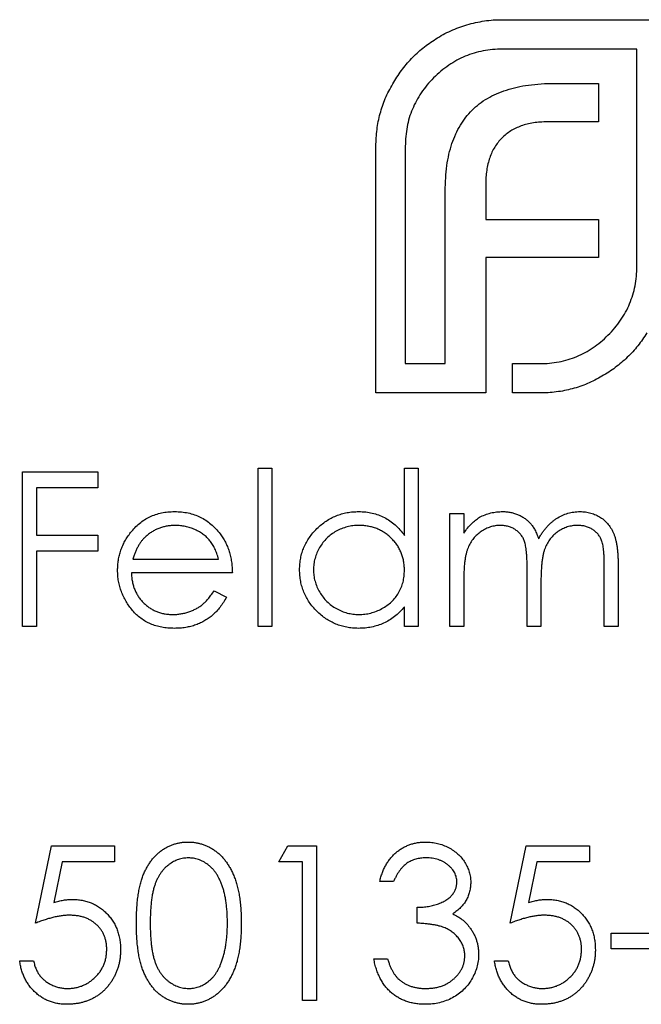
# Model space of a CAD drawing. Units: millimetres. Extents: x 12 to 730, y 12 to 513.
# Drawn here: x 644 to 649, y 280 to 289 of the extents above; entities that cross this region are included whole.
import ezdxf

# ---------------------------------------------------------------- set-up
doc = ezdxf.new("R2010")
doc.units = ezdxf.units.MM
doc.header["$LTSCALE"] = 2.5

msp = doc.modelspace()

# ---------------------------------------------------------------- linework, layer by layer
at = {"color": 7, "linetype": 'Continuous', "lineweight": 25}
for p, q in [((647.8896, 288.5496), (649.2938, 288.5496)), ((649.0421, 288.2979), (647.8896, 288.2979)), ((649.0421, 286.4346), (649.0421, 288.2979)), ((648.3358, 288.0032), (648.7127, 288.0032)), ((648.7127, 288.0032), (648.7127, 287.6738)), ((648.7127, 287.6738), (648.2748, 287.6738)), ((646.8057, 285.3507), (646.8057, 287.4658)), ((647.0574, 287.4658), (647.0574, 285.6024)), ((647.7464, 287.1364), (647.7464, 286.8372)), ((647.3996, 285.6024), (647.3996, 287.0799)), ((647.7464, 286.8372), (648.7127, 286.8372)), ((648.7127, 286.8372), (648.7127, 286.5123)), ((647.7464, 286.5123), (647.7464, 285.3507)), ((648.7127, 286.5123), (647.7464, 286.5123)), ((647.0574, 285.6024), (647.3996, 285.6024)), ((647.9762, 285.6024), (648.21, 285.6024)), ((647.9762, 285.3507), (647.9762, 285.6024)), ((647.7464, 285.3507), (646.8057, 285.3507)), ((648.21, 285.3507), (647.9762, 285.3507)), ((645.7949, 284.7076), (645.9136, 284.7076)), ((645.7949, 283.3507), (645.7949, 284.7076)), ((645.9136, 284.7076), (645.9136, 283.3507)), ((647.0499, 284.1304), (647.0499, 284.7076)), ((647.0499, 284.7076), (647.1686, 284.7076)), ((647.1686, 284.7076), (647.1686, 283.3507)), ((643.7766, 284.6737), (644.4211, 284.6737)), ((643.7766, 283.3507), (643.7766, 284.6737)), ((644.4211, 284.6737), (644.4211, 284.538)), ((643.8953, 284.538), (643.8953, 284.1309)), ((644.4211, 284.538), (643.8953, 284.538)), ((647.44, 284.3175), (647.5587, 284.3175)), ((647.44, 283.3507), (647.44, 284.3175)), ((647.5587, 284.3175), (647.5587, 284.1495)), ((643.8953, 284.1309), (644.4211, 284.1309)), ((644.4211, 284.1309), (644.4211, 283.9952)), ((643.8953, 283.9952), (643.8953, 283.3507)), ((644.4211, 283.9952), (643.8953, 283.9952)), ((644.7218, 283.9274), (645.4556, 283.9274)), ((648.7629, 283.3507), (648.7629, 283.8749)), ((648.8817, 283.8744), (648.8817, 283.3507)), ((645.5744, 283.8087), (644.7094, 283.8087)), ((648.1015, 283.3507), (648.1015, 283.8423)), ((647.5587, 283.7575), (647.5587, 283.3507)), ((648.2202, 283.7268), (648.2202, 283.3507)), ((645.418, 283.656), (645.5235, 283.6006)), ((647.0499, 283.3507), (647.0499, 283.518)), ((643.8953, 283.3507), (643.7766, 283.3507)), ((645.9136, 283.3507), (645.7949, 283.3507)), ((647.1686, 283.3507), (647.0499, 283.3507)), ((647.5587, 283.3507), (647.44, 283.3507)), ((648.2202, 283.3507), (648.1015, 283.3507)), ((648.8817, 283.3507), (648.7629, 283.3507)), ((643.8868, 280.8073), (644.0225, 281.4688)), ((644.0225, 281.4688), (644.5652, 281.4688)), ((644.5652, 281.4688), (644.5652, 281.3331)), ((645.9729, 281.3331), (646.0506, 281.4688)), ((646.0506, 281.4688), (646.2952, 281.4688)), ((646.2952, 281.4688), (646.2952, 280.1459)), ((647.9573, 280.8073), (648.093, 281.4688)), ((648.093, 281.4688), (648.6357, 281.4688)), ((648.6357, 281.4688), (648.6357, 281.3331)), ((644.1152, 281.3331), (644.0439, 280.9852)), ((644.5652, 281.3331), (644.1152, 281.3331)), ((646.1765, 281.3331), (645.9729, 281.3331)), ((646.1765, 280.1459), (646.1765, 281.3331)), ((648.1857, 281.3331), (648.1145, 280.9852)), ((648.6357, 281.3331), (648.1857, 281.3331)), ((646.9566, 281.1635), (646.8379, 281.1635)), ((647.1602, 280.8073), (647.1602, 280.943)), ((648.8223, 280.7225), (649.3311, 280.7225)), ((648.8223, 280.5869), (648.8223, 280.7225)), ((649.3311, 280.5869), (648.8223, 280.5869)), ((643.7511, 280.4851), (643.8698, 280.4851)), ((646.787, 280.5021), (646.9058, 280.5021)), ((647.8216, 280.4851), (647.9404, 280.4851)), ((646.2952, 280.1459), (646.1765, 280.1459))]:
    msp.add_line(p, q, dxfattribs=at)
for points, knots in [([(647.3175, 288.3846), (647.3384, 288.3974), (647.3804, 288.423), (647.447, 288.4544), (647.5151, 288.4834), (647.5622, 288.4984), (647.5859, 288.506)], [0, 0, 0, 0, 0.2494004, 0.4982698, 0.7477365, 1, 1, 1, 1]), ([(647.5859, 288.506), (647.6106, 288.5128), (647.6599, 288.5264), (647.7355, 288.5394), (647.8121, 288.5484), (647.8636, 288.5492), (647.8896, 288.5496)], [0, 0, 0, 0, 0.249899, 0.497823, 0.747495, 1, 1, 1, 1]), ([(646.9489, 287.9987), (646.973, 288.0377), (647.0206, 288.1149), (647.1087, 288.2176), (647.2062, 288.31), (647.2803, 288.3597), (647.3175, 288.3846)], [0, 0, 0, 0, 0.254826, 0.504288, 0.751348, 1, 1, 1, 1]), ([(647.8896, 288.2979), (647.8615, 288.2972), (647.8059, 288.2958), (647.7244, 288.284), (647.6459, 288.2646), (647.5704, 288.2374), (647.4974, 288.2028), (647.4282, 288.1592), (647.3613, 288.1093), (647.3207, 288.0704), (647.3001, 288.0507)], [0, 0, 0, 0, 0.128192, 0.253581, 0.375445, 0.496964, 0.619391, 0.743632, 0.869932, 1, 1, 1, 1]), ([(646.8057, 287.4658), (646.8059, 287.4898), (646.8064, 287.5372), (646.8143, 287.6077), (646.8245, 287.6769), (646.841, 287.7443), (646.8608, 287.8103), (646.8852, 287.8748), (646.9149, 287.9376), (646.9375, 287.9783), (646.9489, 287.9987)], [0, 0, 0, 0, 0.1288, 0.254741, 0.380424, 0.504505, 0.627058, 0.750037, 0.87449, 1, 1, 1, 1]), ([(647.3001, 288.0507), (647.2806, 288.0304), (647.2422, 287.9904), (647.1937, 287.924), (647.151, 287.8558), (647.1175, 287.7835), (647.0897, 287.7088), (647.0717, 287.6304), (647.0595, 287.5492), (647.0581, 287.4939), (647.0574, 287.4658)], [0, 0, 0, 0, 0.129915, 0.255445, 0.378155, 0.500435, 0.622184, 0.744977, 0.870585, 1, 1, 1, 1]), ([(647.9242, 287.9467), (647.9543, 287.9557), (648.0164, 287.9743), (648.116, 287.9903), (648.2232, 288.0019), (648.2975, 288.0028), (648.3358, 288.0032)], [0, 0, 0, 0, 0.225215, 0.465909, 0.724328, 1, 1, 1, 1]), ([(647.6295, 287.7733), (647.6498, 287.7924), (647.6905, 287.8308), (647.7619, 287.8769), (647.8392, 287.918), (647.8954, 287.937), (647.9242, 287.9467)], [0, 0, 0, 0, 0.241121, 0.485131, 0.736363, 1, 1, 1, 1]), ([(647.4562, 287.4876), (647.4666, 287.5155), (647.487, 287.5701), (647.5286, 287.6452), (647.5739, 287.7146), (647.6111, 287.7539), (647.6295, 287.7733)], [0, 0, 0, 0, 0.265047, 0.518273, 0.762461, 1, 1, 1, 1]), ([(648.2748, 287.6738), (648.2545, 287.6735), (648.2147, 287.673), (648.1566, 287.6662), (648.1014, 287.6559), (648.0665, 287.6446), (648.0494, 287.6391)], [0, 0, 0, 0, 0.2663974, 0.5202006, 0.7659044, 1, 1, 1, 1]), ([(648.0494, 287.6391), (648.0341, 287.633), (648.0035, 287.6209), (647.9606, 287.5971), (647.9208, 287.5685), (647.897, 287.5463), (647.8851, 287.5351)], [0, 0, 0, 0, 0.2524546, 0.5031396, 0.7494863, 1, 1, 1, 1]), ([(647.3996, 287.0799), (647.4004, 287.1178), (647.402, 287.191), (647.4121, 287.2971), (647.4297, 287.3955), (647.4475, 287.4576), (647.4562, 287.4876)], [0, 0, 0, 0, 0.275237, 0.531322, 0.773051, 1, 1, 1, 1]), ([(647.8851, 287.5351), (647.8738, 287.5232), (647.8512, 287.4995), (647.8242, 287.458), (647.7986, 287.4145), (647.787, 287.3825), (647.781, 287.3663)], [0, 0, 0, 0, 0.2455892, 0.4905057, 0.7406289, 1, 1, 1, 1]), ([(647.781, 287.3663), (647.7755, 287.3492), (647.764, 287.3142), (647.755, 287.2582), (647.7469, 287.1987), (647.7466, 287.1576), (647.7464, 287.1364)], [0, 0, 0, 0, 0.229658, 0.472889, 0.727659, 1, 1, 1, 1]), ([(648.7949, 285.8451), (648.8146, 285.8657), (648.8535, 285.9063), (648.9034, 285.9732), (648.947, 286.0424), (648.9816, 286.1154), (649.0088, 286.1909), (649.0282, 286.2694), (649.0399, 286.351), (649.0414, 286.4065), (649.0421, 286.4346)], [0, 0, 0, 0, 0.130068, 0.256368, 0.380609, 0.503036, 0.624555, 0.746419, 0.871808, 1, 1, 1, 1]), ([(648.21, 285.6024), (648.238, 285.6031), (648.2934, 285.6045), (648.3746, 285.6167), (648.4529, 285.6348), (648.5277, 285.6625), (648.5999, 285.6961), (648.6682, 285.7387), (648.7346, 285.7872), (648.7746, 285.8256), (648.7949, 285.8451)], [0, 0, 0, 0, 0.129415, 0.255023, 0.377816, 0.499565, 0.621845, 0.744555, 0.870085, 1, 1, 1, 1]), ([(649.1288, 285.8663), (649.1039, 285.8285), (649.0544, 285.7533), (648.962, 285.6545), (648.8593, 285.5656), (648.7819, 285.518), (648.7429, 285.4939)], [0, 0, 0, 0, 0.250211, 0.497676, 0.746554, 1, 1, 1, 1]), ([(648.7429, 285.4939), (648.7225, 285.4826), (648.6818, 285.4599), (648.6189, 285.4303), (648.5544, 285.4059), (648.4885, 285.3861), (648.4211, 285.3695), (648.3519, 285.3593), (648.2814, 285.3514), (648.234, 285.351), (648.21, 285.3507)], [0, 0, 0, 0, 0.12551, 0.249963, 0.372942, 0.495495, 0.619576, 0.745259, 0.8712, 1, 1, 1, 1]), ([(644.702, 284.1542), (644.7139, 284.1686), (644.7375, 284.1967), (644.7774, 284.2337), (644.8206, 284.2648), (644.8666, 284.2905), (644.9159, 284.31), (644.9678, 284.3246), (645.0229, 284.3327), (645.0606, 284.3339), (645.0799, 284.3344)], [0, 0, 0, 0, 0.1288353, 0.2535893, 0.3746433, 0.49534, 0.6163248, 0.7397593, 0.8668423, 1, 1, 1, 1]), ([(645.0799, 284.3344), (645.0997, 284.3339), (645.1386, 284.3329), (645.1953, 284.3236), (645.2489, 284.3089), (645.2995, 284.288), (645.347, 284.2611), (645.3912, 284.2278), (645.4327, 284.1891), (645.4569, 284.1593), (645.4692, 284.1442)], [0, 0, 0, 0, 0.13204, 0.259033, 0.38188, 0.502258, 0.622752, 0.744743, 0.870109, 1, 1, 1, 1]), ([(646.151, 283.8368), (646.1515, 283.8536), (646.1524, 283.8868), (646.1594, 283.9357), (646.1711, 283.9827), (646.1876, 284.0278), (646.2087, 284.0711), (646.2344, 284.1124), (646.2646, 284.152), (646.2995, 284.1889), (646.3373, 284.223), (646.3777, 284.2527), (646.4197, 284.2783), (646.464, 284.2985), (646.51, 284.3149), (646.558, 284.3263), (646.6078, 284.333), (646.6416, 284.334), (646.6588, 284.3344)], [0, 0, 0, 0, 0.063775, 0.126079, 0.186904, 0.247574, 0.308003, 0.369132, 0.432033, 0.496791, 0.561611, 0.624914, 0.686726, 0.748079, 0.809582, 0.871631, 0.934886, 1, 1, 1, 1]), ([(646.6588, 284.3344), (646.6785, 284.3339), (646.7173, 284.3327), (646.7739, 284.323), (646.8275, 284.3067), (646.8783, 284.2843), (646.9261, 284.2553), (646.9712, 284.2202), (647.0127, 284.1782), (647.0373, 284.1466), (647.0499, 284.1304)], [0, 0, 0, 0, 0.128884, 0.252985, 0.37421, 0.494102, 0.614753, 0.738511, 0.866243, 1, 1, 1, 1]), ([(647.5587, 284.1495), (647.5694, 284.1642), (647.5899, 284.1923), (647.6235, 284.2294), (647.6571, 284.2609), (647.6812, 284.2775), (647.6928, 284.2854)], [0, 0, 0, 0, 0.2835948, 0.5433948, 0.7806456, 1, 1, 1, 1]), ([(647.6928, 284.2854), (647.7087, 284.293), (647.74, 284.308), (647.7897, 284.3232), (647.8405, 284.3325), (647.8749, 284.3338), (647.8921, 284.3344)], [0, 0, 0, 0, 0.253734, 0.503035, 0.750014, 1, 1, 1, 1]), ([(647.8921, 284.3344), (647.9038, 284.3341), (647.9269, 284.3333), (647.9611, 284.3282), (647.9944, 284.3194), (648.0263, 284.3071), (648.0565, 284.2923), (648.0841, 284.2749), (648.1089, 284.2554), (648.1309, 284.2328), (648.1506, 284.2066), (648.1688, 284.176), (648.1856, 284.1404), (648.1949, 284.1146), (648.1998, 284.101)], [0, 0, 0, 0, 0.084152, 0.166532, 0.248836, 0.331246, 0.412957, 0.490494, 0.566156, 0.639987, 0.716765, 0.802144, 0.895833, 1, 1, 1, 1]), ([(648.1998, 284.101), (648.205, 284.1103), (648.2152, 284.1287), (648.2323, 284.1547), (648.2502, 284.1791), (648.2692, 284.2018), (648.289, 284.2227), (648.3098, 284.2419), (648.3315, 284.2594), (648.3616, 284.28), (648.4009, 284.3018), (648.4503, 284.3207), (648.5018, 284.3324), (648.5367, 284.3338), (648.5544, 284.3344)], [0, 0, 0, 0, 0.0717661, 0.1412255, 0.2091159, 0.2748397, 0.3394829, 0.4024763, 0.4649419, 0.5268326, 0.6474148, 0.7655615, 0.8816151, 1, 1, 1, 1]), ([(648.5544, 284.3344), (648.5706, 284.3338), (648.6023, 284.3326), (648.6485, 284.3232), (648.6915, 284.3071), (648.7314, 284.2851), (648.7674, 284.2574), (648.7986, 284.2245), (648.825, 284.1866), (648.8422, 284.1509), (648.8539, 284.1194), (648.8611, 284.0926), (648.8675, 284.0631), (648.8728, 284.0308), (648.8767, 283.9957), (648.8795, 283.9577), (648.8814, 283.917), (648.8816, 283.8889), (648.8817, 283.8744)], [0, 0, 0, 0, 0.075604, 0.147965, 0.218797, 0.28947, 0.359724, 0.429708, 0.500497, 0.574429, 0.613947, 0.657155, 0.703973, 0.754939, 0.809707, 0.868833, 0.932385, 1, 1, 1, 1]), ([(645.086, 284.2157), (645.0741, 284.2155), (645.0507, 284.215), (645.0162, 284.2107), (644.983, 284.2035), (644.951, 284.1937), (644.9205, 284.1806), (644.891, 284.1653), (644.8631, 284.1466), (644.8457, 284.1323), (644.8368, 284.1251)], [0, 0, 0, 0, 0.131092, 0.259141, 0.384162, 0.505992, 0.629098, 0.750669, 0.874039, 1, 1, 1, 1]), ([(645.4556, 283.9274), (645.4513, 283.9431), (645.4429, 283.9735), (645.4255, 284.0154), (645.4058, 284.0527), (645.3825, 284.0851), (645.3561, 284.1138), (645.3256, 284.1389), (645.2914, 284.1614), (645.2537, 284.1803), (645.2138, 284.1965), (645.172, 284.2073), (645.1293, 284.2147), (645.1005, 284.2154), (645.086, 284.2157)], [0, 0, 0, 0, 0.0962401, 0.1852313, 0.2675005, 0.3444004, 0.4195949, 0.4968906, 0.5766379, 0.6602679, 0.7453866, 0.8300403, 0.9144742, 1, 1, 1, 1]), ([(646.6604, 284.2157), (646.643, 284.2151), (646.6088, 284.2139), (646.5585, 284.2044), (646.5103, 284.1885), (646.4646, 284.1669), (646.422, 284.1397), (646.384, 284.1067), (646.3501, 284.069), (646.3217, 284.0266), (646.2985, 283.9812), (646.2822, 283.9337), (646.2714, 283.885), (646.2703, 283.852), (646.2697, 283.8354)], [0, 0, 0, 0, 0.085921, 0.169593, 0.252476, 0.336244, 0.419505, 0.502036, 0.584775, 0.669846, 0.754185, 0.836658, 0.91801, 1, 1, 1, 1]), ([(647.0499, 283.832), (647.0496, 283.8454), (647.0488, 283.8716), (647.0434, 283.9102), (647.0347, 283.9472), (647.0225, 283.9825), (647.0064, 284.016), (646.9871, 284.0479), (646.964, 284.0781), (646.9377, 284.1061), (646.909, 284.1317), (646.8785, 284.1545), (646.846, 284.1733), (646.812, 284.1888), (646.7765, 284.2011), (646.7391, 284.2094), (646.7003, 284.215), (646.6738, 284.2155), (646.6604, 284.2157)], [0, 0, 0, 0, 0.065634, 0.129188, 0.191219, 0.251913, 0.312507, 0.373494, 0.435152, 0.498741, 0.562095, 0.624187, 0.685476, 0.746097, 0.807612, 0.869967, 0.933951, 1, 1, 1, 1]), ([(647.8714, 284.2157), (647.8571, 284.2151), (647.8284, 284.214), (647.7864, 284.2036), (647.7457, 284.1874), (647.7072, 284.1648), (647.6718, 284.1369), (647.6408, 284.104), (647.6147, 284.0667), (647.5975, 284.0318), (647.5863, 284.001), (647.5789, 283.9748), (647.5725, 283.9457), (647.5678, 283.9136), (647.5632, 283.8787), (647.561, 283.8409), (647.5589, 283.8002), (647.5588, 283.7721), (647.5587, 283.7575)], [0, 0, 0, 0, 0.068677, 0.136871, 0.206114, 0.277538, 0.349772, 0.421251, 0.492911, 0.567027, 0.606614, 0.649704, 0.697303, 0.749086, 0.804881, 0.865485, 0.930237, 1, 1, 1, 1]), ([(648.1015, 283.8423), (648.1014, 283.8562), (648.1014, 283.8829), (648.1004, 283.9211), (648.0985, 283.956), (648.0962, 283.9873), (648.093, 284.015), (648.0894, 284.0393), (648.0851, 284.0602), (648.078, 284.0831), (648.0672, 284.1083), (648.0497, 284.1352), (648.0279, 284.1587), (648.0024, 284.1788), (647.9737, 284.1955), (647.9419, 284.2074), (647.9074, 284.2144), (647.8837, 284.2153), (647.8714, 284.2157)], [0, 0, 0, 0, 0.08253, 0.158779, 0.227738, 0.289946, 0.345499, 0.393896, 0.436374, 0.472122, 0.536384, 0.599078, 0.661948, 0.726311, 0.791771, 0.858647, 0.927305, 1, 1, 1, 1]), ([(648.5337, 284.2157), (648.5187, 284.2152), (648.4891, 284.2141), (648.4458, 284.2033), (648.4042, 284.187), (648.3656, 284.1635), (648.3301, 284.1352), (648.2995, 284.1016), (648.2742, 284.0635), (648.2571, 284.0283), (648.2463, 283.9967), (648.2392, 283.9691), (648.2336, 283.9377), (648.2284, 283.9027), (648.225, 283.8639), (648.2219, 283.8215), (648.2205, 283.7754), (648.2203, 283.7434), (648.2202, 283.7268)], [0, 0, 0, 0, 0.068158, 0.134707, 0.201865, 0.270788, 0.340024, 0.408083, 0.476813, 0.547346, 0.58564, 0.628865, 0.677153, 0.730803, 0.789807, 0.854325, 0.924365, 1, 1, 1, 1]), ([(648.7629, 283.8749), (648.7629, 283.8873), (648.7628, 283.9111), (648.7618, 283.9452), (648.7599, 283.9763), (648.7577, 284.0043), (648.7546, 284.0293), (648.7505, 284.0513), (648.7463, 284.0705), (648.7392, 284.0917), (648.7279, 284.1151), (648.7106, 284.1403), (648.6889, 284.1622), (648.6638, 284.1813), (648.6353, 284.1968), (648.6038, 284.2078), (648.5696, 284.2147), (648.5459, 284.2154), (648.5337, 284.2157)], [0, 0, 0, 0, 0.078343, 0.150563, 0.216151, 0.27568, 0.328707, 0.375904, 0.417302, 0.452693, 0.517265, 0.581217, 0.645322, 0.712024, 0.78013, 0.850218, 0.922649, 1, 1, 1, 1]), ([(644.5907, 283.8315), (644.5911, 283.8463), (644.5919, 283.8758), (644.5969, 283.9193), (644.6057, 283.9617), (644.6179, 284.0028), (644.6336, 284.0427), (644.6528, 284.0814), (644.6755, 284.1188), (644.6931, 284.1424), (644.702, 284.1542)], [0, 0, 0, 0, 0.128045, 0.253768, 0.377428, 0.500551, 0.623296, 0.746578, 0.872348, 1, 1, 1, 1]), ([(644.8368, 284.1251), (644.8305, 284.1194), (644.8178, 284.1078), (644.8007, 284.0879), (644.7844, 284.0665), (644.7695, 284.0427), (644.7559, 284.0167), (644.7431, 283.9889), (644.7316, 283.959), (644.7252, 283.9381), (644.7218, 283.9274)], [0, 0, 0, 0, 0.109984, 0.22258, 0.3385, 0.458709, 0.585535, 0.717518, 0.854667, 1, 1, 1, 1]), ([(645.4692, 284.1442), (645.4775, 284.1328), (645.4942, 284.11), (645.5151, 284.0729), (645.5332, 284.0341), (645.5477, 283.9929), (645.5594, 283.9499), (645.5679, 283.9047), (645.5729, 283.8574), (645.5739, 283.8251), (645.5744, 283.8087)], [0, 0, 0, 0, 0.118522, 0.236255, 0.356174, 0.47725, 0.60154, 0.729618, 0.862158, 1, 1, 1, 1]), ([(645.0769, 283.3338), (645.0584, 283.3342), (645.0221, 283.3351), (644.9694, 283.3424), (644.9197, 283.3542), (644.8732, 283.3709), (644.8298, 283.3926), (644.7895, 283.419), (644.7522, 283.4501), (644.7189, 283.486), (644.689, 283.5244), (644.6625, 283.5645), (644.6404, 283.606), (644.6225, 283.6488), (644.608, 283.6926), (644.5978, 283.7378), (644.592, 283.7842), (644.5911, 283.8156), (644.5907, 283.8315)], [0, 0, 0, 0, 0.071579, 0.139629, 0.204797, 0.268135, 0.329814, 0.391301, 0.453434, 0.516552, 0.579631, 0.641119, 0.701294, 0.76081, 0.819932, 0.87892, 0.938983, 1, 1, 1, 1]), ([(644.7094, 283.8087), (644.71, 283.7959), (644.7111, 283.7709), (644.7164, 283.7342), (644.7249, 283.6993), (644.7367, 283.6664), (644.751, 283.6351), (644.7685, 283.6055), (644.7894, 283.5779), (644.8128, 283.552), (644.8387, 283.5289), (644.8661, 283.5083), (644.8951, 283.4909), (644.9257, 283.4769), (644.9577, 283.4659), (644.9913, 283.4584), (645.0262, 283.4533), (645.05, 283.4528), (645.0621, 283.4525)], [0, 0, 0, 0, 0.068385, 0.134476, 0.198391, 0.260753, 0.321829, 0.383037, 0.444653, 0.507398, 0.569825, 0.630778, 0.690929, 0.750945, 0.811049, 0.872331, 0.935004, 1, 1, 1, 1]), ([(646.6551, 283.3338), (646.638, 283.3342), (646.6043, 283.3352), (646.5548, 283.3423), (646.5071, 283.3536), (646.4613, 283.3695), (646.4176, 283.3905), (646.3756, 283.4156), (646.3356, 283.4456), (646.2981, 283.4798), (646.2637, 283.517), (646.2334, 283.5567), (646.2082, 283.5987), (646.1871, 283.6424), (646.1708, 283.6883), (646.1595, 283.7361), (646.1524, 283.7858), (646.1515, 283.8196), (646.151, 283.8368)], [0, 0, 0, 0, 0.06462, 0.127433, 0.189004, 0.24993, 0.310668, 0.372329, 0.434939, 0.499576, 0.564191, 0.626735, 0.688109, 0.749294, 0.810331, 0.871901, 0.935046, 1, 1, 1, 1]), ([(646.2697, 283.8354), (646.2704, 283.819), (646.2719, 283.7861), (646.282, 283.7373), (646.2989, 283.6898), (646.3221, 283.644), (646.3511, 283.6014), (646.3847, 283.563), (646.4232, 283.5299), (646.4659, 283.5022), (646.5115, 283.4799), (646.5594, 283.4643), (646.6088, 283.4543), (646.6424, 283.4531), (646.6593, 283.4525)], [0, 0, 0, 0, 0.081589, 0.162859, 0.245484, 0.330807, 0.416493, 0.499893, 0.583048, 0.667158, 0.751312, 0.833785, 0.916256, 1, 1, 1, 1]), ([(646.6593, 283.4525), (646.6765, 283.4531), (646.7106, 283.4544), (646.7611, 283.4639), (646.81, 283.4797), (646.8568, 283.5016), (646.9004, 283.5287), (646.9395, 283.5605), (646.9726, 283.5974), (647.0006, 283.638), (647.0226, 283.6825), (647.0387, 283.7299), (647.0481, 283.7801), (647.0493, 283.8145), (647.0499, 283.832)], [0, 0, 0, 0, 0.084802, 0.168664, 0.252552, 0.33824, 0.423103, 0.505556, 0.586176, 0.667136, 0.748499, 0.830452, 0.913456, 1, 1, 1, 1]), ([(645.0621, 283.4525), (645.074, 283.4527), (645.0975, 283.4532), (645.1325, 283.4576), (645.1669, 283.4648), (645.2007, 283.4746), (645.233, 283.4865), (645.263, 283.5009), (645.2905, 283.5168), (645.3163, 283.5351), (645.3412, 283.5574), (645.366, 283.5852), (645.3926, 283.6181), (645.4092, 283.6429), (645.418, 283.656)], [0, 0, 0, 0, 0.0825923, 0.1638789, 0.2456587, 0.3277257, 0.40861, 0.4857491, 0.5591691, 0.6302685, 0.705306, 0.792065, 0.8897964, 1, 1, 1, 1]), ([(645.5235, 283.6006), (645.5151, 283.5857), (645.4987, 283.5567), (645.4706, 283.5169), (645.4411, 283.481), (645.409, 283.4501), (645.3751, 283.4232), (645.3393, 283.3996), (645.3014, 283.3796), (645.2613, 283.3626), (645.2189, 283.3496), (645.1739, 283.3405), (645.1263, 283.3348), (645.0937, 283.3341), (645.0769, 283.3338)], [0, 0, 0, 0, 0.09337, 0.181661, 0.265874, 0.346355, 0.4246, 0.501903, 0.579992, 0.658443, 0.738672, 0.821894, 0.908801, 1, 1, 1, 1]), ([(647.0499, 283.518), (647.0365, 283.5028), (647.0104, 283.4733), (646.9668, 283.4347), (646.9205, 283.4028), (646.8719, 283.3771), (646.8209, 283.3577), (646.7677, 283.344), (646.7122, 283.3351), (646.6743, 283.3342), (646.6551, 283.3338)], [0, 0, 0, 0, 0.134298, 0.262085, 0.38627, 0.507165, 0.6273, 0.748145, 0.87237, 1, 1, 1, 1]), ([(644.7518, 280.8068), (644.7519, 280.828), (644.7521, 280.8692), (644.7548, 280.9292), (644.7593, 280.9855), (644.7654, 281.0381), (644.7728, 281.087), (644.7827, 281.1321), (644.794, 281.1735), (644.807, 281.2115), (644.8218, 281.2465), (644.8378, 281.2791), (644.8558, 281.3094), (644.8747, 281.3378), (644.8952, 281.3639), (644.9169, 281.3879), (644.9405, 281.4095), (644.9652, 281.429), (644.9913, 281.4462), (645.018, 281.4614), (645.0455, 281.4743), (645.0739, 281.4844), (645.1029, 281.4928), (645.1326, 281.4986), (645.1631, 281.5022), (645.1836, 281.5025), (645.1941, 281.5027)], [0, 0, 0, 0, 0.068595, 0.133246, 0.194313, 0.251279, 0.304513, 0.354235, 0.400481, 0.443411, 0.484015, 0.523252, 0.561042, 0.5979, 0.633518, 0.668314, 0.702496, 0.736685, 0.770293, 0.803437, 0.835913, 0.86846, 0.900847, 0.933467, 0.966258, 1, 1, 1, 1]), ([(645.1941, 281.5027), (645.2046, 281.5025), (645.2255, 281.5022), (645.2565, 281.4986), (645.2867, 281.4928), (645.3161, 281.4845), (645.3448, 281.4742), (645.3728, 281.4613), (645.4001, 281.4463), (645.4263, 281.4287), (645.4517, 281.4091), (645.4757, 281.3869), (645.4982, 281.3623), (645.5196, 281.3357), (645.5393, 281.3065), (645.5581, 281.2752), (645.5748, 281.2413), (645.591, 281.2053), (645.6049, 281.1663), (645.6175, 281.1244), (645.6277, 281.0792), (645.6361, 281.0309), (645.6427, 280.9794), (645.6474, 280.9246), (645.65, 280.8667), (645.6504, 280.8271), (645.6507, 280.8068)], [0, 0, 0, 0, 0.033788, 0.067194, 0.099862, 0.132567, 0.165151, 0.197913, 0.231319, 0.265083, 0.299255, 0.334399, 0.369943, 0.406284, 0.444064, 0.482998, 0.523354, 0.565537, 0.609613, 0.656391, 0.705885, 0.758325, 0.813832, 0.872795, 0.934722, 1, 1, 1, 1]), ([(646.8379, 281.1635), (646.8411, 281.1768), (646.8474, 281.2029), (646.8605, 281.2401), (646.8748, 281.2753), (646.892, 281.3078), (646.9107, 281.3383), (646.9321, 281.3662), (646.9553, 281.392), (646.9809, 281.415), (647.0078, 281.4358), (647.0363, 281.4535), (647.0659, 281.4687), (647.0967, 281.4813), (647.1289, 281.4907), (647.1621, 281.4976), (647.1965, 281.5021), (647.2199, 281.5025), (647.2317, 281.5027)], [0, 0, 0, 0, 0.072625, 0.141977, 0.208985, 0.273957, 0.336889, 0.398745, 0.460116, 0.520825, 0.580994, 0.640152, 0.698622, 0.757271, 0.816427, 0.876254, 0.937165, 1, 1, 1, 1]), ([(647.2317, 281.5027), (647.249, 281.5022), (647.2831, 281.5012), (647.3333, 281.4917), (647.3817, 281.4768), (647.4278, 281.4563), (647.4706, 281.4309), (647.5087, 281.4006), (647.5415, 281.3662), (647.5691, 281.3281), (647.5906, 281.2874), (647.6065, 281.2455), (647.6162, 281.2026), (647.6175, 281.1735), (647.6181, 281.159)], [0, 0, 0, 0, 0.090254, 0.17854, 0.266093, 0.354631, 0.441886, 0.525747, 0.608114, 0.690197, 0.770821, 0.848326, 0.924012, 1, 1, 1, 1]), ([(645.1981, 281.367), (645.1834, 281.3663), (645.1541, 281.3647), (645.1109, 281.3539), (645.0694, 281.335), (645.0364, 281.3142), (645.0112, 281.2944), (644.9934, 281.2773), (644.9767, 281.2585), (644.9613, 281.2379), (644.9469, 281.2158), (644.9337, 281.192), (644.9218, 281.1664), (644.9108, 281.139), (644.9011, 281.1089), (644.8931, 281.0757), (644.8858, 281.0392), (644.8806, 280.9993), (644.8759, 280.9561), (644.8729, 280.9095), (644.8706, 280.8596), (644.8705, 280.8251), (644.8705, 280.8073)], [0, 0, 0, 0, 0.0603866, 0.1208832, 0.1827546, 0.247811, 0.2812991, 0.3150876, 0.3497024, 0.3848566, 0.4209662, 0.4585112, 0.4971747, 0.537602, 0.580503, 0.6274675, 0.6783882, 0.7339832, 0.7937467, 0.8577137, 0.9266979, 1, 1, 1, 1]), ([(645.532, 280.8073), (645.5318, 280.8232), (645.5313, 280.8543), (645.5298, 280.8999), (645.5258, 280.9432), (645.5213, 280.9843), (645.5147, 281.0232), (645.5077, 281.06), (645.4981, 281.0944), (645.488, 281.1268), (645.4763, 281.157), (645.4635, 281.185), (645.4498, 281.211), (645.4349, 281.2349), (645.4191, 281.2569), (645.4018, 281.2764), (645.3837, 281.2941), (645.3585, 281.3143), (645.3254, 281.3349), (645.2843, 281.3538), (645.2415, 281.3647), (645.2125, 281.3663), (645.1981, 281.367)], [0, 0, 0, 0, 0.065681, 0.128486, 0.188175, 0.245106, 0.299448, 0.350823, 0.399942, 0.446672, 0.491255, 0.533376, 0.573853, 0.612526, 0.649597, 0.685532, 0.720106, 0.753838, 0.818925, 0.880493, 0.940311, 1, 1, 1, 1]), ([(647.2333, 281.367), (647.2182, 281.3665), (647.1888, 281.3655), (647.1464, 281.3565), (647.107, 281.3421), (647.0768, 281.325), (647.0546, 281.3081), (647.0387, 281.2933), (647.0231, 281.2769), (647.0088, 281.2578), (646.9943, 281.2374), (646.9811, 281.2145), (646.9683, 281.1899), (646.9606, 281.1725), (646.9566, 281.1635)], [0, 0, 0, 0, 0.122712, 0.239685, 0.351816, 0.463766, 0.520818, 0.579448, 0.640604, 0.705298, 0.773634, 0.844669, 0.920057, 1, 1, 1, 1]), ([(647.4994, 281.1595), (647.4992, 281.1664), (647.4989, 281.1802), (647.495, 281.2003), (647.4891, 281.2197), (647.481, 281.2385), (647.4701, 281.2564), (647.4571, 281.2737), (647.4416, 281.2902), (647.4239, 281.3056), (647.4048, 281.3202), (647.3839, 281.3327), (647.3618, 281.3433), (647.3385, 281.3521), (647.3139, 281.3587), (647.2881, 281.3634), (647.2611, 281.3664), (647.2427, 281.3668), (647.2333, 281.367)], [0, 0, 0, 0, 0.0552745, 0.1099661, 0.1632474, 0.2180762, 0.2733009, 0.3309093, 0.3909945, 0.454176, 0.5188615, 0.5833105, 0.6485167, 0.7150309, 0.7825021, 0.8523227, 0.9249285, 1, 1, 1, 1]), ([(647.1602, 280.943), (647.1765, 280.9433), (647.2086, 280.9438), (647.2554, 280.9504), (647.3002, 280.9595), (647.3419, 280.9735), (647.38, 280.9897), (647.413, 281.0085), (647.4405, 281.0294), (647.4624, 281.0528), (647.4788, 281.0779), (647.4908, 281.104), (647.498, 281.1314), (647.4989, 281.1501), (647.4994, 281.1595)], [0, 0, 0, 0, 0.1101656, 0.2157873, 0.3180274, 0.417574, 0.5116505, 0.5961621, 0.6729345, 0.7436696, 0.810677, 0.874059, 0.9366963, 1, 1, 1, 1]), ([(647.6181, 281.159), (647.6177, 281.145), (647.6168, 281.1176), (647.6095, 281.0777), (647.5972, 281.04), (647.5802, 281.0045), (647.5581, 280.9713), (647.5314, 280.9405), (647.4998, 280.9118), (647.4759, 280.8953), (647.4636, 280.8868)], [0, 0, 0, 0, 0.1280675, 0.2506083, 0.3706302, 0.4900722, 0.6103748, 0.7343131, 0.8632165, 1, 1, 1, 1]), ([(644.0439, 280.9852), (644.058, 280.989), (644.0851, 280.9965), (644.1251, 281.0048), (644.1632, 281.0098), (644.1878, 281.0105), (644.1998, 281.0109)], [0, 0, 0, 0, 0.275068, 0.532901, 0.773973, 1, 1, 1, 1]), ([(644.1998, 281.0109), (644.2145, 281.0105), (644.2436, 281.0099), (644.2861, 281.0039), (644.3267, 280.9944), (644.3652, 280.9811), (644.4018, 280.9641), (644.4362, 280.9429), (644.4687, 280.9182), (644.4989, 280.8897), (644.5264, 280.8583), (644.5505, 280.8246), (644.5709, 280.7889), (644.5874, 280.7508), (644.6005, 280.7108), (644.6093, 280.6683), (644.6151, 280.6239), (644.6158, 280.5936), (644.6161, 280.5781)], [0, 0, 0, 0, 0.065808, 0.129394, 0.190894, 0.251281, 0.310815, 0.370371, 0.430768, 0.492881, 0.555104, 0.616067, 0.677256, 0.73826, 0.800762, 0.864778, 0.931045, 1, 1, 1, 1]), ([(648.1145, 280.9852), (648.1285, 280.989), (648.1556, 280.9965), (648.1957, 281.0048), (648.2337, 281.0098), (648.2583, 281.0105), (648.2703, 281.0109)], [0, 0, 0, 0, 0.275068, 0.532901, 0.773973, 1, 1, 1, 1]), ([(648.2703, 281.0109), (648.2851, 281.0105), (648.3141, 281.0099), (648.3566, 281.0039), (648.3972, 280.9944), (648.4357, 280.9811), (648.4723, 280.9641), (648.5067, 280.9429), (648.5392, 280.9182), (648.5695, 280.8897), (648.5969, 280.8583), (648.621, 280.8246), (648.6414, 280.7889), (648.6579, 280.7508), (648.6711, 280.7108), (648.6798, 280.6683), (648.6856, 280.6239), (648.6863, 280.5936), (648.6866, 280.5781)], [0, 0, 0, 0, 0.065808, 0.129394, 0.190894, 0.251281, 0.310815, 0.370371, 0.430768, 0.492881, 0.555104, 0.616067, 0.677256, 0.73826, 0.800762, 0.864778, 0.931045, 1, 1, 1, 1]), ([(644.1783, 280.8752), (644.1681, 280.875), (644.1469, 280.8745), (644.1144, 280.8712), (644.0803, 280.8658), (644.0446, 280.8584), (644.0074, 280.8487), (643.9685, 280.8371), (643.9281, 280.8232), (643.9008, 280.8127), (643.8868, 280.8073)], [0, 0, 0, 0, 0.102203, 0.211023, 0.3251, 0.446502, 0.573788, 0.708901, 0.850358, 1, 1, 1, 1]), ([(644.4974, 280.5831), (644.4971, 280.5938), (644.4966, 280.6145), (644.4927, 280.6449), (644.4857, 280.6737), (644.4761, 280.7009), (644.4639, 280.7267), (644.449, 280.7511), (644.4311, 280.7736), (644.4107, 280.7945), (644.3883, 280.8137), (644.3635, 280.8301), (644.337, 280.8438), (644.3089, 280.8557), (644.2787, 280.8643), (644.2469, 280.8707), (644.2132, 280.8744), (644.1902, 280.8749), (644.1783, 280.8752)], [0, 0, 0, 0, 0.0653514, 0.127916, 0.1883602, 0.2472161, 0.3056301, 0.3637698, 0.4226609, 0.4826873, 0.5433002, 0.604118, 0.6649649, 0.7274135, 0.7914676, 0.8580554, 0.9270368, 1, 1, 1, 1]), ([(645.1941, 280.112), (645.1836, 280.1121), (645.1631, 280.1125), (645.1326, 280.1161), (645.103, 280.1219), (645.0742, 280.13), (645.0459, 280.1399), (645.0187, 280.1528), (644.9921, 280.1676), (644.9663, 280.1846), (644.9417, 280.204), (644.9182, 280.2254), (644.8965, 280.2495), (644.8762, 280.2757), (644.8569, 280.304), (644.8392, 280.3346), (644.8228, 280.3674), (644.8078, 280.4027), (644.7945, 280.4409), (644.7828, 280.4825), (644.7735, 280.5279), (644.7656, 280.5767), (644.7592, 280.6291), (644.7548, 280.6852), (644.7521, 280.7449), (644.7519, 280.7858), (644.7518, 280.8068)], [0, 0, 0, 0, 0.033787, 0.066622, 0.099285, 0.131361, 0.163585, 0.196104, 0.228902, 0.262158, 0.295991, 0.330218, 0.36506, 0.400951, 0.43762, 0.475708, 0.515381, 0.556414, 0.599765, 0.646424, 0.696431, 0.749782, 0.806573, 0.867436, 0.931887, 1, 1, 1, 1]), ([(644.8705, 280.8073), (644.8706, 280.7897), (644.8706, 280.7554), (644.8729, 280.7055), (644.876, 280.6591), (644.8801, 280.6159), (644.886, 280.5761), (644.8927, 280.5396), (644.9009, 280.5063), (644.9105, 280.4763), (644.9215, 280.4488), (644.9335, 280.4232), (644.9463, 280.3993), (644.9608, 280.3772), (644.9764, 280.3568), (644.9931, 280.3378), (645.0112, 280.3209), (645.0364, 280.3006), (645.0696, 280.2796), (645.1114, 280.2613), (645.1543, 280.2498), (645.1835, 280.2484), (645.1981, 280.2476)], [0, 0, 0, 0, 0.072951, 0.141584, 0.205926, 0.265301, 0.320597, 0.371817, 0.41879, 0.461699, 0.502134, 0.540804, 0.578181, 0.614297, 0.649678, 0.684299, 0.718359, 0.752081, 0.817652, 0.879722, 0.939966, 1, 1, 1, 1]), ([(645.6507, 280.8068), (645.6504, 280.7866), (645.65, 280.7472), (645.6475, 280.6895), (645.6426, 280.6351), (645.6364, 280.5837), (645.628, 280.5357), (645.6175, 280.4908), (645.6059, 280.4489), (645.5916, 280.4103), (645.576, 280.3744), (645.559, 280.3409), (645.5407, 280.3094), (645.5208, 280.2803), (645.4997, 280.2533), (645.4767, 280.229), (645.4526, 280.2066), (645.4272, 280.1867), (645.4005, 280.1693), (645.3733, 280.1537), (645.3451, 280.1411), (645.3164, 280.1304), (645.2869, 280.1221), (645.2565, 280.1164), (645.2255, 280.1124), (645.2046, 280.1121), (645.1941, 280.112)], [0, 0, 0, 0, 0.0650633, 0.1267732, 0.1855158, 0.2407647, 0.2929798, 0.3422504, 0.3889193, 0.4327757, 0.4746284, 0.5147747, 0.5536059, 0.5914264, 0.6280281, 0.6638036, 0.6989843, 0.7335915, 0.7676285, 0.8012083, 0.8342638, 0.8669807, 0.8997197, 0.9327019, 0.9661759, 1, 1, 1, 1]), ([(645.4819, 280.4748), (645.4859, 280.4866), (645.494, 280.5105), (645.5044, 280.5477), (645.5126, 280.5867), (645.52, 280.6273), (645.5251, 280.6698), (645.5291, 280.7141), (645.5315, 280.7601), (645.5318, 280.7914), (645.532, 280.8073)], [0, 0, 0, 0, 0.110588, 0.224542, 0.342503, 0.464324, 0.590756, 0.722227, 0.858843, 1, 1, 1, 1]), ([(647.5672, 280.5275), (647.5666, 280.5398), (647.5655, 280.5644), (647.5567, 280.6006), (647.5422, 280.6354), (647.5219, 280.6684), (647.4972, 280.6989), (647.4683, 280.7262), (647.4351, 280.7486), (647.4044, 280.7642), (647.3773, 280.7748), (647.3541, 280.7818), (647.3281, 280.7878), (647.2997, 280.7934), (647.2685, 280.7981), (647.2348, 280.802), (647.1984, 280.8052), (647.1732, 280.8066), (647.1602, 280.8073)], [0, 0, 0, 0, 0.066909, 0.133485, 0.201035, 0.271234, 0.34288, 0.413836, 0.485977, 0.56023, 0.599884, 0.644055, 0.691892, 0.744688, 0.801492, 0.862858, 0.929328, 1, 1, 1, 1]), ([(647.4636, 280.8868), (647.4777, 280.88), (647.5056, 280.8666), (647.5436, 280.8402), (647.5781, 280.8097), (647.5973, 280.7859), (647.607, 280.7739)], [0, 0, 0, 0, 0.25388, 0.503009, 0.750291, 1, 1, 1, 1]), ([(648.2488, 280.8752), (648.2386, 280.875), (648.2174, 280.8745), (648.1849, 280.8712), (648.1508, 280.8658), (648.1151, 280.8584), (648.0779, 280.8487), (648.039, 280.8371), (647.9986, 280.8232), (647.9713, 280.8127), (647.9573, 280.8073)], [0, 0, 0, 0, 0.102203, 0.211023, 0.3251, 0.446502, 0.573788, 0.708901, 0.850358, 1, 1, 1, 1]), ([(648.5679, 280.5831), (648.5676, 280.5938), (648.5672, 280.6145), (648.5632, 280.6449), (648.5562, 280.6737), (648.5466, 280.7009), (648.5344, 280.7267), (648.5195, 280.7511), (648.5016, 280.7736), (648.4812, 280.7945), (648.4588, 280.8137), (648.434, 280.8301), (648.4075, 280.8438), (648.3794, 280.8557), (648.3492, 280.8643), (648.3174, 280.8707), (648.2837, 280.8744), (648.2607, 280.8749), (648.2488, 280.8752)], [0, 0, 0, 0, 0.065351, 0.127916, 0.18836, 0.247216, 0.30563, 0.36377, 0.422661, 0.482687, 0.5433, 0.604118, 0.664965, 0.727413, 0.791468, 0.858055, 0.927037, 1, 1, 1, 1]), ([(647.607, 280.7739), (647.6133, 280.7652), (647.626, 280.7479), (647.6415, 280.7201), (647.6557, 280.692), (647.6667, 280.6629), (647.6752, 280.633), (647.6813, 280.6023), (647.6851, 280.5709), (647.6857, 280.5496), (647.6859, 280.5389)], [0, 0, 0, 0, 0.128136, 0.254173, 0.378112, 0.501712, 0.623986, 0.747096, 0.872875, 1, 1, 1, 1]), ([(644.6161, 280.5781), (644.6158, 280.5673), (644.6153, 280.5459), (644.6128, 280.5141), (644.6079, 280.483), (644.6014, 280.4525), (644.5928, 280.4228), (644.5825, 280.3937), (644.5699, 280.3654), (644.5561, 280.3377), (644.5405, 280.3112), (644.5232, 280.2864), (644.5049, 280.2629), (644.4852, 280.241), (644.464, 280.2209), (644.4414, 280.2024), (644.4177, 280.1852), (644.3925, 280.17), (644.3664, 280.156), (644.3389, 280.1446), (644.3108, 280.1343), (644.2815, 280.1262), (644.2513, 280.1198), (644.2199, 280.1154), (644.1876, 280.1123), (644.1658, 280.1121), (644.1547, 280.112)], [0, 0, 0, 0, 0.044014, 0.087434, 0.130118, 0.172554, 0.214555, 0.256298, 0.298438, 0.340849, 0.382715, 0.423924, 0.464246, 0.504074, 0.543862, 0.583567, 0.623094, 0.663229, 0.703551, 0.743938, 0.784541, 0.82575, 0.867757, 0.910745, 0.954914, 1, 1, 1, 1]), ([(644.1616, 280.2476), (644.1729, 280.248), (644.1952, 280.2486), (644.228, 280.2533), (644.2597, 280.2605), (644.29, 280.2713), (644.3193, 280.2845), (644.3469, 280.3014), (644.3737, 280.3209), (644.3988, 280.3432), (644.4218, 280.3677), (644.4422, 280.394), (644.4591, 280.422), (644.4733, 280.4513), (644.4842, 280.4821), (644.4919, 280.5145), (644.4964, 280.5483), (644.4971, 280.5714), (644.4974, 280.5831)], [0, 0, 0, 0, 0.064207, 0.126425, 0.18768, 0.248216, 0.308305, 0.369661, 0.431699, 0.495947, 0.559758, 0.622295, 0.683911, 0.745092, 0.80674, 0.869087, 0.93329, 1, 1, 1, 1]), ([(648.6866, 280.5781), (648.6864, 280.5673), (648.6859, 280.5459), (648.6833, 280.5141), (648.6784, 280.483), (648.6719, 280.4525), (648.6633, 280.4228), (648.653, 280.3937), (648.6404, 280.3654), (648.6266, 280.3377), (648.611, 280.3112), (648.5937, 280.2864), (648.5754, 280.2629), (648.5557, 280.241), (648.5345, 280.2209), (648.5119, 280.2024), (648.4882, 280.1852), (648.463, 280.17), (648.4369, 280.156), (648.4094, 280.1446), (648.3813, 280.1343), (648.3521, 280.1262), (648.3218, 280.1198), (648.2904, 280.1154), (648.2582, 280.1123), (648.2363, 280.1121), (648.2252, 280.112)], [0, 0, 0, 0, 0.0440145, 0.0874341, 0.1301184, 0.1725537, 0.2145548, 0.2562981, 0.2984382, 0.340849, 0.3827152, 0.423924, 0.4642462, 0.5040737, 0.5438619, 0.5835667, 0.6230943, 0.6632291, 0.7035513, 0.7439379, 0.7845413, 0.8257501, 0.8677574, 0.9107452, 0.9549144, 1, 1, 1, 1]), ([(648.2321, 280.2476), (648.2434, 280.248), (648.2657, 280.2486), (648.2986, 280.2533), (648.3302, 280.2605), (648.3605, 280.2713), (648.3898, 280.2845), (648.4174, 280.3014), (648.4442, 280.3209), (648.4694, 280.3432), (648.4923, 280.3677), (648.5127, 280.394), (648.5296, 280.422), (648.5439, 280.4513), (648.5547, 280.4821), (648.5624, 280.5145), (648.5669, 280.5483), (648.5676, 280.5714), (648.5679, 280.5831)], [0, 0, 0, 0, 0.064207, 0.126425, 0.18768, 0.248216, 0.308305, 0.369661, 0.431699, 0.495947, 0.559758, 0.622295, 0.683911, 0.745092, 0.80674, 0.869087, 0.93329, 1, 1, 1, 1]), ([(644.1547, 280.112), (644.1415, 280.1122), (644.1156, 280.1127), (644.0776, 280.1181), (644.0411, 280.1258), (644.0062, 280.1374), (643.9728, 280.1519), (643.9413, 280.1702), (643.9108, 280.191), (643.8827, 280.2155), (643.8565, 280.2423), (643.8331, 280.2714), (643.8123, 280.3023), (643.7943, 280.3352), (643.779, 280.3699), (643.767, 280.4066), (643.7573, 280.4451), (643.7532, 280.4716), (643.7511, 280.4851)], [0, 0, 0, 0, 0.065421, 0.128708, 0.190236, 0.250724, 0.310637, 0.370766, 0.431615, 0.493523, 0.555883, 0.617342, 0.678668, 0.740711, 0.802985, 0.866803, 0.932347, 1, 1, 1, 1]), ([(643.8698, 280.4851), (643.8728, 280.4725), (643.8784, 280.4482), (643.8907, 280.4142), (643.9058, 280.3838), (643.9237, 280.3567), (643.9451, 280.3332), (643.9694, 280.3121), (643.9968, 280.2932), (644.0272, 280.2774), (644.0592, 280.2639), (644.0928, 280.2549), (644.1269, 280.2486), (644.15, 280.248), (644.1616, 280.2476)], [0, 0, 0, 0, 0.094687, 0.181994, 0.264377, 0.34218, 0.418618, 0.496509, 0.577369, 0.661511, 0.746733, 0.831258, 0.915206, 1, 1, 1, 1]), ([(645.1981, 280.2476), (645.2127, 280.2482), (645.242, 280.2495), (645.2847, 280.2611), (645.3262, 280.2787), (645.3588, 280.2994), (645.3835, 280.3192), (645.4013, 280.3361), (645.4175, 280.355), (645.433, 280.3753), (645.4471, 280.3976), (645.46, 280.4216), (645.4718, 280.4475), (645.4785, 280.4655), (645.4819, 280.4748)], [0, 0, 0, 0, 0.112813, 0.225394, 0.339595, 0.459675, 0.521735, 0.583926, 0.648174, 0.713881, 0.781004, 0.851451, 0.924051, 1, 1, 1, 1]), ([(647.2283, 280.112), (647.2141, 280.1123), (647.1863, 280.1129), (647.1454, 280.1173), (647.1063, 280.1254), (647.0691, 280.1363), (647.0336, 280.15), (647, 280.1671), (646.9681, 280.1873), (646.9382, 280.2107), (646.9102, 280.2369), (646.885, 280.2663), (646.8621, 280.2984), (646.8421, 280.3336), (646.8241, 280.3715), (646.8092, 280.4124), (646.7962, 280.456), (646.7901, 280.4864), (646.787, 280.5021)], [0, 0, 0, 0, 0.065541, 0.128963, 0.190377, 0.250092, 0.308548, 0.366398, 0.424542, 0.48317, 0.542243, 0.601739, 0.662506, 0.724856, 0.789128, 0.856346, 0.926295, 1, 1, 1, 1]), ([(646.9058, 280.5021), (646.9089, 280.4919), (646.9149, 280.4721), (646.9251, 280.4435), (646.9368, 280.4174), (646.9493, 280.3934), (646.9624, 280.3714), (646.9772, 280.3519), (646.9923, 280.3341), (647.0038, 280.3241), (647.0094, 280.3192)], [0, 0, 0, 0, 0.1497704, 0.2913164, 0.4259664, 0.5521596, 0.6715274, 0.7861216, 0.8953251, 1, 1, 1, 1]), ([(647.6859, 280.5389), (647.6853, 280.5204), (647.6839, 280.4834), (647.6718, 280.4288), (647.6531, 280.3754), (647.6264, 280.3244), (647.594, 280.2766), (647.5554, 280.2338), (647.511, 280.1971), (647.4616, 280.1664), (647.408, 280.1419), (647.3507, 280.1248), (647.2905, 280.1138), (647.2493, 280.1126), (647.2283, 280.112)], [0, 0, 0, 0, 0.079648, 0.158922, 0.239619, 0.322609, 0.406035, 0.487602, 0.569685, 0.653036, 0.737436, 0.822478, 0.909748, 1, 1, 1, 1]), ([(647.2304, 280.2476), (647.2428, 280.2479), (647.267, 280.2483), (647.3023, 280.2525), (647.3359, 280.2586), (647.3674, 280.268), (647.3973, 280.2797), (647.425, 280.2943), (647.451, 280.3114), (647.4749, 280.3309), (647.4965, 280.3522), (647.5154, 280.3745), (647.5315, 280.3977), (647.5445, 280.4219), (647.5548, 280.447), (647.5618, 280.4731), (647.5666, 280.5), (647.567, 280.5183), (647.5672, 280.5275)], [0, 0, 0, 0, 0.076072, 0.148752, 0.218403, 0.28576, 0.350598, 0.414964, 0.478069, 0.541761, 0.60435, 0.664075, 0.721464, 0.777587, 0.832644, 0.887844, 0.94346, 1, 1, 1, 1]), ([(648.2252, 280.112), (648.2121, 280.1122), (648.1861, 280.1127), (648.1481, 280.1181), (648.1116, 280.1258), (648.0767, 280.1374), (648.0433, 280.1519), (648.0118, 280.1702), (647.9813, 280.191), (647.9532, 280.2155), (647.927, 280.2423), (647.9036, 280.2714), (647.8828, 280.3023), (647.8649, 280.3352), (647.8495, 280.3699), (647.8375, 280.4066), (647.8278, 280.4451), (647.8237, 280.4716), (647.8216, 280.4851)], [0, 0, 0, 0, 0.065421, 0.128708, 0.190236, 0.250724, 0.310637, 0.370766, 0.431615, 0.493523, 0.555883, 0.617342, 0.678668, 0.740711, 0.802985, 0.866803, 0.932347, 1, 1, 1, 1]), ([(647.9404, 280.4851), (647.9433, 280.4725), (647.9489, 280.4482), (647.9612, 280.4142), (647.9763, 280.3838), (647.9942, 280.3567), (648.0156, 280.3332), (648.04, 280.3121), (648.0673, 280.2932), (648.0977, 280.2774), (648.1298, 280.2639), (648.1633, 280.2549), (648.1974, 280.2486), (648.2205, 280.248), (648.2321, 280.2476)], [0, 0, 0, 0, 0.094687, 0.181994, 0.264377, 0.34218, 0.418618, 0.496509, 0.577369, 0.661511, 0.746733, 0.831258, 0.915206, 1, 1, 1, 1]), ([(647.0094, 280.3192), (647.0168, 280.3135), (647.0316, 280.3021), (647.0557, 280.2875), (647.081, 280.2749), (647.1082, 280.2653), (647.1365, 280.2571), (647.1665, 280.2518), (647.198, 280.2481), (647.2194, 280.2478), (647.2304, 280.2476)], [0, 0, 0, 0, 0.118271, 0.236178, 0.355663, 0.475904, 0.600127, 0.728608, 0.861313, 1, 1, 1, 1])]:
    msp.add_open_spline(points, degree=3, knots=knots, dxfattribs=at)

doc.saveas('drawing.dxf')
